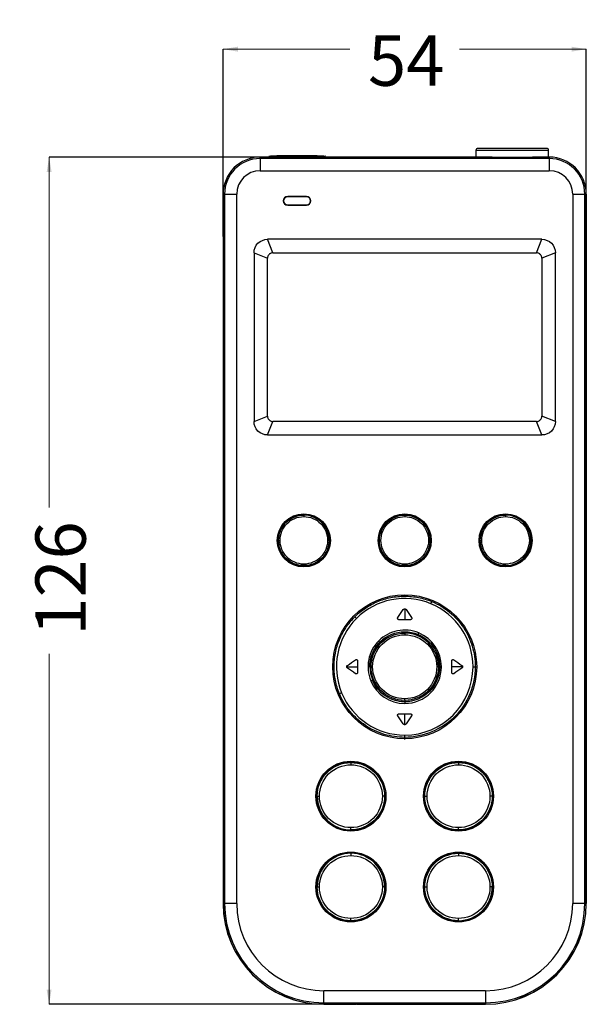
# Model space of a CAD drawing. Extents: x -247 to 159, y -311 to -15.
# Drawn here: x -7 to 35, y -181 to -108 of the extents above; entities that cross this region are included whole.
import ezdxf

# ---------------------------------------------------------------- set-up
doc = ezdxf.new("R2010")
doc.units = 0
doc.header["$LTSCALE"] = 0.25
doc.layers.get('0').update_dxf_attribs({"lineweight": 25})
for name, color, linetype, lineweight in [('200', 7, 'Continuous', 25), ('201', 7, 'Continuous', 25), ('202', 7, 'Continuous', 25)]:
    doc.layers.add(name, color=color, linetype=linetype, lineweight=lineweight)
doc.styles.add('MS PGothic', font='MS PGothic.ttf')
doc.styles.get("Standard").update_dxf_attribs({"font": 'txt.shx', "bigfont": 'extfont'})
doc.dimstyles.get("Standard").update_dxf_attribs({"dimtxt": 0.18, "dimasz": 0.18, "dimexe": 0.18, "dimexo": 0.0625, "dimgap": 0.09, "dimtad": 0, "dimtih": 1, "dimtoh": 1, "dimdec": 4, "dimzin": 0, "dimdsep": 46, "dimtxsty": 'Standard', "dimcen": 0.09, "dimadec": 0, "dimazin": 0, "dimtfac": 1, "dimtdec": 4, "dimtofl": 0, "dimtmove": 0, "dimatfit": 3, "dimfxl": 0, "dimtolj": 1, "dimtzin": 0, "dimarcsym": 0})

# ---------------------------------------------------------------- blocks, each defined once
blk = doc.blocks.new('*D3')
at = {"linetype": 'Continuous', "lineweight": 13}
for points in [[(-4.996, -118.982), (-5.179, -117.882), (-5.363, -118.982)], [(-5.363, -179.782), (-5.179, -180.882), (-4.996, -179.782)]]:
    blk.add_hatch(color=5, dxfattribs=at).paths.add_polyline_path(points)
at = {"color": 5, "linetype": 'Continuous'}
for p, q in [((10.9, -117.882), (-5.179, -117.882)), ((16.711, -180.882), (-5.179, -180.882))]:
    blk.add_line(p, q, dxfattribs=at)
at = {"color": 5, "linetype": 'Continuous', "lineweight": 13}
for p, q in [((-5.179, -117.882), (-5.179, -143.941)), ((-5.179, -154.823), (-5.179, -180.882))]:
    blk.add_line(p, q, dxfattribs=at)
at = {"color": 3, "insert": (-2.459, -153.463), "char_height": 3.74018, "width": 10.60617, "attachment_point": 7, "rotation": 90, "line_spacing_factor": 0.75, "style": 'MS PGothic'}
blk.add_mtext('{\\fＭＳ Ｐゴシック|b0|i0;126}', dxfattribs=at)
blk = doc.blocks.new('*D4')
at = {"linetype": 'Continuous', "lineweight": 13}
for points in [[(8.854, -109.671), (7.754, -109.855), (8.854, -110.038)], [(33.654, -110.038), (34.754, -109.855), (33.654, -109.671)]]:
    blk.add_hatch(color=5, dxfattribs=at).paths.add_polyline_path(points)
at = {"color": 5, "linetype": 'Continuous'}
for p, q in [((7.754, -123.788), (7.754, -109.855)), ((34.754, -123.788), (34.754, -109.855))]:
    blk.add_line(p, q, dxfattribs=at)
at = {"color": 5, "linetype": 'Continuous', "lineweight": 13}
for p, q in [((17.169, -109.855), (7.754, -109.855)), ((34.754, -109.855), (25.339, -109.855))]:
    blk.add_line(p, q, dxfattribs=at)
at = {"color": 3, "insert": (18.53, -112.578), "char_height": 3.74529, "width": 7.27213, "attachment_point": 7, "line_spacing_factor": 0.75, "style": 'MS PGothic'}
blk.add_mtext('{\\fＭＳ Ｐゴシック|b0|i0;54}', dxfattribs=at)

msp = doc.modelspace()

# ---------------------------------------------------------------- linework, layer by layer
at = {"layer": '200', "color": 151}
for p, q in [((10.504, -117.992), (10.504, -117.882)), ((27.762, -117.882), (10.504, -117.882)), ((26.554, -117.382), (26.554, -117.882)), ((29.254, -117.382), (26.554, -117.382)), ((31.804, -117.232), (26.704, -117.232)), ((31.954, -117.382), (29.254, -117.382)), ((32.004, -117.882), (30.746, -117.882)), ((31.954, -117.882), (31.954, -117.382)), ((32.004, -117.882), (32.004, -117.992)), ((10.504, -117.992), (10.504, -118.891)), ((32.004, -117.992), (10.504, -117.992)), ((32.004, -117.992), (32.004, -118.891)), ((10.504, -118.891), (32.004, -118.891)), ((7.754, -120.632), (7.863, -120.632)), ((7.754, -120.632), (7.754, -173.382)), ((7.863, -120.632), (7.863, -173.382)), ((7.863, -120.632), (8.763, -120.632)), ((8.763, -173.382), (8.763, -120.632)), ((13.954, -120.807), (12.554, -120.807)), ((33.745, -120.632), (33.745, -173.382)), ((33.745, -120.632), (34.645, -120.632)), ((34.645, -173.382), (34.645, -120.632)), ((34.645, -120.632), (34.754, -120.632)), ((34.751, -120.632), (34.751, -173.382)), ((34.754, -173.382), (34.754, -120.632)), ((12.554, -121.457), (13.954, -121.457)), ((31.454, -123.995), (11.054, -123.995)), ((11.454, -124.995), (11.054, -123.995)), ((31.054, -124.995), (31.454, -123.995)), ((10.054, -124.995), (10.054, -137.545)), ((10.054, -124.995), (11.054, -125.395)), ((11.454, -124.995), (31.054, -124.995)), ((32.454, -124.995), (31.454, -125.395)), ((32.454, -137.545), (32.454, -124.995)), ((11.054, -137.145), (11.054, -125.395)), ((31.454, -125.395), (31.454, -137.145)), ((10.054, -137.545), (11.054, -137.145)), ((11.054, -138.545), (11.454, -137.545)), ((31.054, -137.545), (11.454, -137.545)), ((31.454, -138.545), (31.054, -137.545)), ((32.454, -137.545), (31.454, -137.145)), ((11.054, -138.545), (31.454, -138.545)), ((7.863, -173.382), (7.754, -173.382)), ((8.763, -173.382), (7.863, -173.382)), ((34.645, -173.382), (33.745, -173.382)), ((34.754, -173.382), (34.645, -173.382)), ((15.254, -180.773), (15.254, -179.873)), ((27.254, -179.873), (15.254, -179.873)), ((27.254, -179.873), (27.254, -180.773)), ((15.254, -180.773), (27.254, -180.773)), ((15.254, -180.882), (15.254, -180.773)), ((17.685, -180.779), (17.685, -180.879)), ((19.263, -180.779), (19.263, -180.858)), ((23.243, -180.758), (23.243, -180.858)), ((24.821, -180.879), (24.821, -180.779)), ((27.254, -180.773), (27.254, -180.882)), ((17.685, -180.879), (15.254, -180.879)), ((15.254, -180.882), (17.647, -180.882)), ((17.685, -180.879), (24.821, -180.879)), ((19.263, -180.858), (23.243, -180.858)), ((23.243, -180.861), (19.263, -180.861)), ((27.254, -180.879), (24.821, -180.879)), ((24.859, -180.882), (27.254, -180.882))]:
    msp.add_line(p, q, dxfattribs=at)
at = {"layer": '200', "color": 95}
for p, q in [((14.754, -117.79), (11.754, -117.79)), ((11.754, -117.79), (11.754, -117.882)), ((14.754, -117.882), (14.754, -117.79))]:
    msp.add_line(p, q, dxfattribs=at)
at = {"layer": '200', "color": 151}
for centre, radius in [((13.754, -146.382), 1.975), ((21.254, -146.382), 1.975), ((28.754, -146.382), 1.975), ((21.254, -155.782), 5.35), ((17.254, -165.407), 2.6), ((25.254, -165.407), 2.6), ((17.254, -172.157), 2.6), ((25.254, -172.157), 2.6)]:
    msp.add_circle(centre, radius, dxfattribs=at)
for centre, radius, start, end in [((10.504, -120.632), 2.75, 90, 180), ((26.704, -117.382), 0.15, 90, 180), ((31.804, -117.382), 0.15, 0, 90), ((32.004, -120.632), 2.75, 0, 90), ((10.504, -120.632), 2.641, 90, 180), ((32.004, -120.632), 2.641, 360, 90), ((10.504, -120.632), 1.741, 90, 180), ((32.004, -120.632), 1.741, 0, 90), ((12.554, -121.132), 0.325, 90, 270), ((13.954, -121.132), 0.325, 270, 90), ((15.254, -173.382), 7.5, 180, 270), ((15.254, -173.382), 7.496, 180, 270), ((15.254, -173.382), 7.391, 180, 270), ((15.254, -173.382), 6.491, 180, 270), ((27.254, -173.382), 7.496, 270, 0), ((27.254, -173.382), 6.491, 270, 360), ((27.254, -173.382), 7.391, 270, 0), ((27.254, -173.382), 7.5, 270, 0)]:
    msp.add_arc(centre, radius, start, end, dxfattribs=at)
for centre, major_axis, start_param, end_param in [((29.254, -117.804), (2.7, 0), 4.126708, 4.712384), ((29.254, -117.804), (2.7, 0), 4.712394, 5.29807), ((19.263, -180.948), (2.475, 0), 1.570796, 2.282082), ((19.263, -180.941), (2.375, 0), 1.570796, 2.297583), ((23.243, -180.941), (2.375, 0), 0.84401, 1.570796), ((23.243, -180.948), (2.475, 0), 0.859511, 1.570796)]:
    msp.add_ellipse(centre, major_axis=major_axis, ratio=0.034921, start_param=start_param, end_param=end_param, dxfattribs=at)
at = {"layer": '200', "color": 95}
for points, knots in [([(11.157, -117.813), (11.155, -117.812), (11.152, -117.81), (11.162, -117.807), (11.196, -117.803), (11.252, -117.799), (11.327, -117.796), (11.418, -117.793), (11.523, -117.791), (11.637, -117.79), (11.714, -117.79), (11.754, -117.79)], [0, 0, 0, 0, 0.06493, 0.181814, 0.298698, 0.415581, 0.532465, 0.649349, 0.766233, 0.883116, 1, 1, 1, 1]), ([(14.754, -117.79), (14.793, -117.79), (14.871, -117.79), (14.984, -117.791), (15.089, -117.793), (15.18, -117.796), (15.256, -117.799), (15.312, -117.803), (15.346, -117.807), (15.356, -117.81), (15.353, -117.812), (15.351, -117.813)], [0, 0, 0, 0, 0.11687, 0.23374, 0.35061, 0.46748, 0.58435, 0.70122, 0.81809, 0.934961, 1, 1, 1, 1])]:
    msp.add_open_spline(points, degree=3, knots=knots, dxfattribs=at)
at = {"layer": '200', "color": 151}
for points in [[(10.054, -124.995), (10.055, -124.733), (10.27, -124.211), (10.792, -123.995), (11.054, -123.995)], [(31.454, -123.995), (31.716, -123.995), (32.238, -124.211), (32.453, -124.733), (32.454, -124.995)], [(11.054, -138.545), (10.792, -138.544), (10.27, -138.328), (10.055, -137.806), (10.054, -137.545)], [(32.454, -137.545), (32.453, -137.806), (32.238, -138.328), (31.716, -138.544), (31.454, -138.545)]]:
    msp.add_open_spline(points, degree=3, dxfattribs=at)
for points in [[(11.454, -124.995), (11.428, -124.995), (11.402, -124.998), (11.351, -125.009), (11.326, -125.016), (11.277, -125.036), (11.254, -125.049), (11.211, -125.077), (11.19, -125.094), (11.153, -125.13), (11.137, -125.151), (11.108, -125.194), (11.096, -125.218), (11.076, -125.266), (11.068, -125.291), (11.057, -125.342), (11.054, -125.368), (11.054, -125.395)], [(31.454, -125.395), (31.454, -125.368), (31.451, -125.342), (31.44, -125.292), (31.432, -125.267), (31.412, -125.218), (31.4, -125.195), (31.372, -125.151), (31.355, -125.131), (31.318, -125.094), (31.298, -125.077), (31.254, -125.049), (31.231, -125.037), (31.183, -125.017), (31.158, -125.009), (31.106, -124.998), (31.08, -124.995), (31.054, -124.995)], [(11.054, -137.145), (11.054, -137.171), (11.057, -137.197), (11.068, -137.248), (11.076, -137.273), (11.096, -137.321), (11.108, -137.344), (11.136, -137.388), (11.153, -137.409), (11.19, -137.446), (11.21, -137.462), (11.254, -137.49), (11.277, -137.503), (11.325, -137.523), (11.35, -137.531), (11.402, -137.542), (11.428, -137.545), (11.454, -137.545)], [(31.054, -137.545), (31.08, -137.545), (31.106, -137.542), (31.157, -137.531), (31.182, -137.523), (31.231, -137.503), (31.254, -137.491), (31.297, -137.462), (31.318, -137.446), (31.355, -137.409), (31.371, -137.389), (31.4, -137.345), (31.412, -137.322), (31.432, -137.273), (31.44, -137.249), (31.451, -137.197), (31.454, -137.171), (31.454, -137.145)]]:
    msp.add_open_spline(points, degree=3, knots=[0, 0, 0, 0, 0.125, 0.125, 0.25, 0.25, 0.375, 0.375, 0.5, 0.5, 0.625, 0.625, 0.75, 0.75, 0.875, 0.875, 1, 1, 1, 1], dxfattribs=at)
at = {"layer": '201', "color": 150}
for p, q in [((15.633, -146.382), (15.52, -146.382)), ((23.133, -146.382), (23.02, -146.382)), ((30.633, -146.382), (30.52, -146.382)), ((13.754, -148.261), (13.754, -148.148)), ((21.254, -148.261), (21.254, -148.148)), ((28.754, -148.261), (28.754, -148.148)), ((23.758, -155.782), (23.637, -155.782)), ((21.254, -158.286), (21.254, -158.165)), ((17.254, -162.902), (17.254, -163.068)), ((25.254, -162.902), (25.254, -163.068)), ((14.748, -165.407), (14.915, -165.407)), ((19.76, -165.407), (19.593, -165.407)), ((22.748, -165.407), (22.915, -165.407)), ((27.76, -165.407), (27.593, -165.407)), ((17.254, -167.913), (17.254, -167.746)), ((25.254, -167.913), (25.254, -167.746)), ((17.254, -169.652), (17.254, -169.818)), ((25.254, -169.652), (25.254, -169.818)), ((14.748, -172.157), (14.915, -172.157)), ((19.76, -172.157), (19.593, -172.157)), ((22.748, -172.157), (22.915, -172.157)), ((27.76, -172.157), (27.593, -172.157)), ((17.254, -174.663), (17.254, -174.496)), ((25.254, -174.663), (25.254, -174.496))]:
    msp.add_line(p, q, dxfattribs=at)
at = {"layer": '201', "color": 124}
for p, q in [((21.254, -151.476), (21.254, -152.282)), ((23.197, -151.091), (23.263, -150.932)), ((17.664, -152.192), (17.542, -152.07)), ((22.249, -153.38), (22.298, -153.262)), ((19.416, -153.944), (19.325, -153.853)), ((16.948, -155.782), (17.754, -155.782)), ((23.982, -155.782), (23.854, -155.782)), ((25.56, -155.782), (24.754, -155.782)), ((26.332, -155.782), (26.504, -155.782)), ((18.852, -156.777), (18.734, -156.826)), ((16.563, -157.725), (16.404, -157.791)), ((21.254, -158.382), (21.254, -158.51)), ((21.254, -160.088), (21.254, -159.282)), ((21.254, -161.032), (21.254, -160.86))]:
    msp.add_line(p, q, dxfattribs=at)
at = {"layer": '201', "color": 150}
for centre, radius, start, end in [((13.754, -146.382), 1.915, 90, 180), ((13.754, -146.382), 1.915, 0, 90), ((13.754, -146.382), 1.879, 0, 90), ((21.254, -146.382), 1.915, 90, 180), ((21.254, -146.382), 1.915, 360, 90), ((28.754, -146.382), 1.915, 90, 180), ((28.754, -146.382), 1.915, 360, 90), ((28.754, -146.382), 1.879, 0, 90), ((13.754, -146.382), 1.915, 180, 270), ((13.754, -146.382), 1.915, 270, 0), ((21.254, -146.382), 1.915, 180, 270), ((21.254, -146.382), 1.915, 270, 0), ((28.754, -146.382), 1.915, 180, 270), ((28.754, -146.382), 1.879, 270, 0), ((28.754, -146.382), 1.915, 270, 0), ((21.254, -155.782), 2.584, 90, 180), ((21.254, -155.782), 2.584, 45.09843, 90), ((21.254, -155.782), 2.504, 360, 90), ((21.254, -155.782), 2.584, 0, 20.69016), ((21.254, -155.782), 2.584, 180, 223.53468), ((21.254, -155.782), 2.584, 270, 0), ((21.254, -155.782), 2.584, 247.95421, 270), ((17.254, -165.407), 2.535, 90, 180), ((17.254, -165.407), 2.535, 0, 90), ((25.254, -165.407), 2.535, 90, 180), ((25.254, -165.407), 2.535, 0, 90), ((17.254, -165.407), 2.535, 180, 270), ((17.254, -165.407), 2.506, 180, 270), ((17.254, -165.407), 2.535, 270, 360), ((25.254, -165.407), 2.535, 180, 270), ((25.254, -165.407), 2.535, 270, 360), ((17.254, -172.157), 2.535, 90, 180), ((17.254, -172.157), 2.506, 90, 180), ((17.254, -172.157), 2.535, 0, 90), ((17.254, -172.157), 2.506, 0, 90), ((25.254, -172.157), 2.535, 90, 180), ((25.254, -172.157), 2.535, 0, 90), ((17.254, -172.157), 2.535, 180, 270), ((17.254, -172.157), 2.535, 270, 0), ((25.254, -172.157), 2.535, 180, 270), ((25.254, -172.157), 2.506, 270, 0), ((25.254, -172.157), 2.535, 270, 0)]:
    msp.add_arc(centre, radius, start, end, dxfattribs=at)
at = {"layer": '201', "color": 124}
for radius, start, end in [(5.078, 67.5, 135), (5.078, 360, 67.5), (5.078, 135, 202.5), (2.728, 67.5, 135), (2.728, 0, 67.5), (2.728, 135, 202.5), (5.078, 270, 0), (2.728, 270, 0), (2.728, 202.5, 270), (5.078, 202.5, 270)]:
    msp.add_arc((21.254, -155.782), radius, start, end, dxfattribs=at)
at = {"layer": '201', "color": 150}
for points, knots in [([(11.875, -146.382), (11.875, -145.89), (12.078, -145.401), (12.773, -144.706), (13.262, -144.503), (13.754, -144.503)], [0, 0, 0, 0, 0.5, 0.5, 1, 1, 1, 1]), ([(11.988, -146.382), (11.988, -146.151), (12.034, -145.92), (12.211, -145.493), (12.342, -145.297), (12.669, -144.97), (12.865, -144.839), (13.292, -144.662), (13.523, -144.616), (13.754, -144.616)], [0, 0, 0, 0, 0.25, 0.25, 0.5, 0.5, 0.75, 0.75, 1, 1, 1, 1]), ([(13.754, -144.503), (13.754, -144.505), (13.754, -144.516), (13.754, -144.557), (13.754, -144.585), (13.754, -144.616)], [0, 0, 0, 0, 0.5, 0.5, 1, 1, 1, 1]), ([(13.754, -144.616), (13.985, -144.616), (14.216, -144.662), (14.643, -144.839), (14.839, -144.97), (15.166, -145.297), (15.297, -145.493), (15.474, -145.92), (15.52, -146.151), (15.52, -146.382)], [0, 0, 0, 0, 0.25, 0.25, 0.5, 0.5, 0.75, 0.75, 1, 1, 1, 1]), ([(19.375, -146.382), (19.375, -145.89), (19.578, -145.401), (20.273, -144.706), (20.762, -144.503), (21.254, -144.503)], [0, 0, 0, 0, 0.5, 0.5, 1, 1, 1, 1]), ([(19.488, -146.382), (19.488, -146.151), (19.534, -145.92), (19.711, -145.493), (19.842, -145.297), (20.169, -144.97), (20.365, -144.839), (20.792, -144.662), (21.023, -144.616), (21.254, -144.616)], [0, 0, 0, 0, 0.25, 0.25, 0.5, 0.5, 0.75, 0.75, 1, 1, 1, 1]), ([(21.254, -144.503), (21.254, -144.505), (21.254, -144.516), (21.254, -144.557), (21.254, -144.585), (21.254, -144.616)], [0, 0, 0, 0, 0.5, 0.5, 1, 1, 1, 1]), ([(21.254, -144.503), (21.746, -144.503), (22.235, -144.706), (22.93, -145.401), (23.133, -145.89), (23.133, -146.382)], [0, 0, 0, 0, 0.5, 0.5, 1, 1, 1, 1]), ([(21.254, -144.616), (21.485, -144.616), (21.716, -144.662), (22.143, -144.839), (22.339, -144.97), (22.666, -145.297), (22.797, -145.493), (22.974, -145.92), (23.02, -146.151), (23.02, -146.382)], [0, 0, 0, 0, 0.25, 0.25, 0.5, 0.5, 0.75, 0.75, 1, 1, 1, 1]), ([(26.875, -146.382), (26.875, -145.89), (27.078, -145.401), (27.773, -144.706), (28.262, -144.503), (28.754, -144.503)], [0, 0, 0, 0, 0.5, 0.5, 1, 1, 1, 1]), ([(26.988, -146.382), (26.988, -146.151), (27.034, -145.92), (27.211, -145.493), (27.342, -145.297), (27.669, -144.97), (27.865, -144.839), (28.292, -144.662), (28.523, -144.616), (28.754, -144.616)], [0, 0, 0, 0, 0.25, 0.25, 0.5, 0.5, 0.75, 0.75, 1, 1, 1, 1]), ([(28.754, -144.503), (28.754, -144.505), (28.754, -144.516), (28.754, -144.557), (28.754, -144.585), (28.754, -144.616)], [0, 0, 0, 0, 0.5, 0.5, 1, 1, 1, 1]), ([(28.754, -144.616), (28.985, -144.616), (29.216, -144.662), (29.643, -144.839), (29.839, -144.97), (30.166, -145.297), (30.297, -145.493), (30.474, -145.92), (30.52, -146.151), (30.52, -146.382)], [0, 0, 0, 0, 0.25, 0.25, 0.5, 0.5, 0.75, 0.75, 1, 1, 1, 1]), ([(11.875, -146.382), (11.877, -146.382), (11.888, -146.382), (11.928, -146.382), (11.957, -146.382), (11.988, -146.382)], [0, 0, 0, 0, 0.5, 0.5, 1, 1, 1, 1]), ([(13.754, -148.261), (13.262, -148.261), (12.773, -148.059), (12.078, -147.363), (11.875, -146.874), (11.875, -146.382)], [0, 0, 0, 0, 0.5, 0.5, 1, 1, 1, 1]), ([(13.754, -148.148), (13.523, -148.148), (13.292, -148.102), (12.865, -147.925), (12.669, -147.794), (12.342, -147.467), (12.211, -147.272), (12.034, -146.844), (11.988, -146.613), (11.988, -146.382)], [0, 0, 0, 0, 0.25, 0.25, 0.5, 0.5, 0.75, 0.75, 1, 1, 1, 1]), ([(15.52, -146.382), (15.52, -146.613), (15.474, -146.844), (15.297, -147.272), (15.166, -147.467), (14.839, -147.794), (14.643, -147.925), (14.216, -148.102), (13.985, -148.148), (13.754, -148.148)], [0, 0, 0, 0, 0.25, 0.25, 0.5, 0.5, 0.75, 0.75, 1, 1, 1, 1]), ([(15.633, -146.382), (15.633, -146.874), (15.43, -147.363), (14.735, -148.059), (14.246, -148.261), (13.754, -148.261)], [0, 0, 0, 0, 0.5, 0.5, 1, 1, 1, 1]), ([(19.375, -146.382), (19.377, -146.382), (19.388, -146.382), (19.428, -146.382), (19.457, -146.382), (19.488, -146.382)], [0, 0, 0, 0, 0.5, 0.5, 1, 1, 1, 1]), ([(21.254, -148.261), (20.762, -148.261), (20.273, -148.059), (19.578, -147.363), (19.375, -146.874), (19.375, -146.382)], [0, 0, 0, 0, 0.5, 0.5, 1, 1, 1, 1]), ([(21.254, -148.148), (21.023, -148.148), (20.792, -148.102), (20.365, -147.925), (20.169, -147.794), (19.842, -147.467), (19.711, -147.272), (19.534, -146.844), (19.488, -146.613), (19.488, -146.382)], [0, 0, 0, 0, 0.25, 0.25, 0.5, 0.5, 0.75, 0.75, 1, 1, 1, 1]), ([(23.02, -146.382), (23.02, -146.613), (22.974, -146.844), (22.797, -147.272), (22.666, -147.467), (22.339, -147.794), (22.143, -147.925), (21.716, -148.102), (21.485, -148.148), (21.254, -148.148)], [0, 0, 0, 0, 0.25, 0.25, 0.5, 0.5, 0.75, 0.75, 1, 1, 1, 1]), ([(23.133, -146.382), (23.133, -146.874), (22.93, -147.363), (22.235, -148.059), (21.746, -148.261), (21.254, -148.261)], [0, 0, 0, 0, 0.5, 0.5, 1, 1, 1, 1]), ([(26.875, -146.382), (26.877, -146.382), (26.888, -146.382), (26.928, -146.382), (26.957, -146.382), (26.988, -146.382)], [0, 0, 0, 0, 0.5, 0.5, 1, 1, 1, 1]), ([(28.754, -148.261), (28.262, -148.261), (27.773, -148.059), (27.078, -147.363), (26.875, -146.874), (26.875, -146.382)], [0, 0, 0, 0, 0.5, 0.5, 1, 1, 1, 1]), ([(28.754, -148.148), (28.523, -148.148), (28.292, -148.102), (27.865, -147.925), (27.669, -147.794), (27.342, -147.467), (27.211, -147.272), (27.034, -146.844), (26.988, -146.613), (26.988, -146.382)], [0, 0, 0, 0, 0.25, 0.25, 0.5, 0.5, 0.75, 0.75, 1, 1, 1, 1]), ([(30.52, -146.382), (30.52, -146.613), (30.474, -146.844), (30.297, -147.272), (30.166, -147.467), (29.839, -147.794), (29.643, -147.925), (29.216, -148.102), (28.985, -148.148), (28.754, -148.148)], [0, 0, 0, 0, 0.25, 0.25, 0.5, 0.5, 0.75, 0.75, 1, 1, 1, 1]), ([(18.75, -155.782), (18.75, -155.127), (19.02, -154.475), (19.947, -153.548), (20.598, -153.278), (21.254, -153.278)], [0, 0, 0, 0, 0.5, 0.5, 1, 1, 1, 1]), ([(18.871, -155.782), (18.871, -155.158), (19.128, -154.539), (20.01, -153.656), (20.63, -153.4), (21.254, -153.4)], [0, 0, 0, 0, 0.5, 0.5, 1, 1, 1, 1]), ([(21.254, -153.278), (21.254, -153.28), (21.254, -153.292), (21.254, -153.336), (21.254, -153.367), (21.254, -153.4)], [0, 0, 0, 0, 0.5, 0.5, 1, 1, 1, 1]), ([(21.254, -153.4), (21.878, -153.4), (22.498, -153.656), (23.38, -154.539), (23.637, -155.158), (23.637, -155.782)], [0, 0, 0, 0, 0.5, 0.5, 1, 1, 1, 1]), ([(18.749, -155.782), (18.752, -155.782), (18.764, -155.782), (18.808, -155.782), (18.838, -155.782), (18.871, -155.782)], [0, 0, 0, 0, 0.5, 0.5, 1, 1, 1, 1]), ([(21.254, -158.286), (20.598, -158.286), (19.947, -158.016), (19.02, -157.089), (18.75, -156.438), (18.75, -155.782)], [0, 0, 0, 0, 0.5, 0.5, 1, 1, 1, 1]), ([(21.254, -158.165), (20.63, -158.165), (20.01, -157.908), (19.128, -157.026), (18.871, -156.406), (18.871, -155.782)], [0, 0, 0, 0, 0.5, 0.5, 1, 1, 1, 1]), ([(23.637, -155.782), (23.637, -156.406), (23.38, -157.026), (22.498, -157.908), (21.878, -158.165), (21.254, -158.165)], [0, 0, 0, 0, 0.5, 0.5, 1, 1, 1, 1]), ([(23.758, -155.782), (23.758, -156.438), (23.488, -157.089), (22.561, -158.016), (21.91, -158.286), (21.254, -158.286)], [0, 0, 0, 0, 0.5, 0.5, 1, 1, 1, 1]), ([(14.748, -165.407), (14.748, -164.751), (15.018, -164.099), (15.946, -163.172), (16.598, -162.902), (17.254, -162.902)], [0, 0, 0, 0, 0.5, 0.5, 1, 1, 1, 1]), ([(14.915, -165.407), (14.915, -164.795), (15.167, -164.186), (16.033, -163.32), (16.642, -163.068), (17.254, -163.068)], [0, 0, 0, 0, 0.5, 0.5, 1, 1, 1, 1]), ([(17.254, -162.902), (17.91, -162.902), (18.562, -163.172), (19.49, -164.099), (19.76, -164.751), (19.76, -165.407)], [0, 0, 0, 0, 0.5, 0.5, 1, 1, 1, 1]), ([(17.254, -163.068), (17.866, -163.068), (18.475, -163.32), (19.341, -164.186), (19.593, -164.795), (19.593, -165.407)], [0, 0, 0, 0, 0.5, 0.5, 1, 1, 1, 1]), ([(22.748, -165.407), (22.748, -164.751), (23.018, -164.099), (23.946, -163.172), (24.598, -162.902), (25.254, -162.902)], [0, 0, 0, 0, 0.5, 0.5, 1, 1, 1, 1]), ([(22.915, -165.407), (22.915, -164.795), (23.167, -164.186), (24.033, -163.32), (24.642, -163.068), (25.254, -163.068)], [0, 0, 0, 0, 0.5, 0.5, 1, 1, 1, 1]), ([(25.254, -162.902), (25.91, -162.902), (26.562, -163.172), (27.49, -164.099), (27.76, -164.751), (27.76, -165.407)], [0, 0, 0, 0, 0.5, 0.5, 1, 1, 1, 1]), ([(25.254, -163.068), (25.866, -163.068), (26.475, -163.32), (27.341, -164.186), (27.593, -164.795), (27.593, -165.407)], [0, 0, 0, 0, 0.5, 0.5, 1, 1, 1, 1]), ([(17.254, -167.746), (16.642, -167.746), (16.033, -167.494), (15.167, -166.628), (14.915, -166.02), (14.915, -165.407)], [0, 0, 0, 0, 0.5, 0.5, 1, 1, 1, 1]), ([(19.593, -165.407), (19.593, -166.02), (19.341, -166.628), (18.475, -167.494), (17.866, -167.746), (17.254, -167.746)], [0, 0, 0, 0, 0.5, 0.5, 1, 1, 1, 1]), ([(19.76, -165.407), (19.76, -166.063), (19.49, -166.715), (18.562, -167.643), (17.91, -167.913), (17.254, -167.913)], [0, 0, 0, 0, 0.5, 0.5, 1, 1, 1, 1]), ([(22.748, -165.407), (22.743, -165.407), (22.734, -165.407), (22.724, -165.407), (22.719, -165.407)], [0, 0, 0, 0, 0.499999, 1, 1, 1, 1]), ([(25.254, -167.913), (24.598, -167.913), (23.946, -167.643), (23.018, -166.715), (22.748, -166.063), (22.748, -165.407)], [0, 0, 0, 0, 0.5, 0.5, 1, 1, 1, 1]), ([(25.254, -167.746), (24.642, -167.746), (24.033, -167.494), (23.167, -166.628), (22.915, -166.02), (22.915, -165.407)], [0, 0, 0, 0, 0.5, 0.5, 1, 1, 1, 1]), ([(27.593, -165.407), (27.593, -166.02), (27.341, -166.628), (26.475, -167.494), (25.866, -167.746), (25.254, -167.746)], [0, 0, 0, 0, 0.5, 0.5, 1, 1, 1, 1]), ([(27.76, -165.407), (27.76, -166.063), (27.49, -166.715), (26.562, -167.643), (25.91, -167.913), (25.254, -167.913)], [0, 0, 0, 0, 0.5, 0.5, 1, 1, 1, 1]), ([(14.915, -172.157), (14.915, -171.545), (15.167, -170.936), (16.033, -170.07), (16.642, -169.818), (17.254, -169.818)], [0, 0, 0, 0, 0.5, 0.5, 1, 1, 1, 1]), ([(17.254, -169.818), (17.866, -169.818), (18.475, -170.07), (19.341, -170.936), (19.593, -171.545), (19.593, -172.157)], [0, 0, 0, 0, 0.5, 0.5, 1, 1, 1, 1]), ([(22.748, -172.157), (22.748, -171.501), (23.018, -170.849), (23.946, -169.922), (24.598, -169.652), (25.254, -169.652)], [0, 0, 0, 0, 0.5, 0.5, 1, 1, 1, 1]), ([(22.915, -172.157), (22.915, -171.545), (23.167, -170.936), (24.033, -170.07), (24.642, -169.818), (25.254, -169.818)], [0, 0, 0, 0, 0.5, 0.5, 1, 1, 1, 1]), ([(25.254, -169.652), (25.91, -169.652), (26.562, -169.922), (27.49, -170.849), (27.76, -171.501), (27.76, -172.157)], [0, 0, 0, 0, 0.5, 0.5, 1, 1, 1, 1]), ([(25.254, -169.818), (25.866, -169.818), (26.475, -170.07), (27.341, -170.936), (27.593, -171.545), (27.593, -172.157)], [0, 0, 0, 0, 0.5, 0.5, 1, 1, 1, 1]), ([(17.254, -174.663), (16.598, -174.663), (15.946, -174.393), (15.018, -173.465), (14.748, -172.813), (14.748, -172.157)], [0, 0, 0, 0, 0.5, 0.5, 1, 1, 1, 1]), ([(17.254, -174.496), (16.642, -174.496), (16.033, -174.244), (15.167, -173.378), (14.915, -172.77), (14.915, -172.157)], [0, 0, 0, 0, 0.5, 0.5, 1, 1, 1, 1]), ([(19.593, -172.157), (19.593, -172.77), (19.341, -173.378), (18.475, -174.244), (17.866, -174.496), (17.254, -174.496)], [0, 0, 0, 0, 0.5, 0.5, 1, 1, 1, 1]), ([(19.76, -172.157), (19.76, -172.813), (19.49, -173.465), (18.562, -174.393), (17.91, -174.663), (17.254, -174.663)], [0, 0, 0, 0, 0.5, 0.5, 1, 1, 1, 1]), ([(22.748, -172.157), (22.743, -172.157), (22.734, -172.157), (22.724, -172.157), (22.719, -172.157)], [0, 0, 0, 0, 0.499999, 1, 1, 1, 1]), ([(25.254, -174.663), (24.598, -174.663), (23.946, -174.393), (23.018, -173.465), (22.748, -172.813), (22.748, -172.157)], [0, 0, 0, 0, 0.5, 0.5, 1, 1, 1, 1]), ([(25.254, -174.496), (24.642, -174.496), (24.033, -174.244), (23.167, -173.378), (22.915, -172.77), (22.915, -172.157)], [0, 0, 0, 0, 0.5, 0.5, 1, 1, 1, 1]), ([(27.593, -172.157), (27.593, -172.77), (27.341, -173.378), (26.475, -174.244), (25.866, -174.496), (25.254, -174.496)], [0, 0, 0, 0, 0.5, 0.5, 1, 1, 1, 1])]:
    msp.add_open_spline(points, degree=3, knots=knots, dxfattribs=at)
for points in [[(13.754, -144.503), (13.754, -144.497), (13.754, -144.485), (13.754, -144.473), (13.754, -144.467)], [(21.254, -144.503), (21.254, -144.497), (21.254, -144.485), (21.254, -144.473), (21.254, -144.467)], [(28.754, -144.503), (28.754, -144.497), (28.754, -144.485), (28.754, -144.473), (28.754, -144.467)], [(11.875, -146.382), (11.863, -146.382), (11.851, -146.382), (11.839, -146.382)], [(15.633, -146.382), (15.645, -146.382), (15.657, -146.382), (15.669, -146.382)], [(19.375, -146.382), (19.369, -146.382), (19.357, -146.382), (19.345, -146.382), (19.339, -146.382)], [(23.133, -146.382), (23.145, -146.382), (23.157, -146.382), (23.169, -146.382)], [(26.875, -146.382), (26.863, -146.382), (26.851, -146.382), (26.839, -146.382)], [(30.633, -146.382), (30.645, -146.382), (30.657, -146.382), (30.669, -146.382)], [(13.754, -148.261), (13.754, -148.273), (13.754, -148.285), (13.754, -148.297)], [(21.254, -148.261), (21.254, -148.273), (21.254, -148.285), (21.254, -148.297)], [(28.754, -148.261), (28.754, -148.273), (28.754, -148.285), (28.754, -148.297)], [(21.254, -153.278), (21.254, -153.251), (21.254, -153.225), (21.254, -153.198)], [(18.75, -155.782), (18.737, -155.782), (18.71, -155.782), (18.683, -155.782), (18.67, -155.782)], [(23.758, -155.782), (23.785, -155.782), (23.811, -155.782), (23.838, -155.782)], [(21.254, -158.286), (21.254, -158.313), (21.254, -158.339), (21.254, -158.366)], [(17.254, -162.902), (17.254, -162.897), (17.254, -162.887), (17.254, -162.877), (17.254, -162.872)], [(25.254, -162.902), (25.254, -162.892), (25.254, -162.882), (25.254, -162.872)], [(14.748, -165.407), (14.743, -165.407), (14.734, -165.407), (14.724, -165.407), (14.719, -165.407)], [(19.76, -165.407), (19.769, -165.407), (19.779, -165.407), (19.789, -165.407)], [(27.76, -165.407), (27.769, -165.407), (27.779, -165.407), (27.789, -165.407)], [(17.254, -167.913), (17.254, -167.923), (17.254, -167.932), (17.254, -167.942)], [(25.254, -167.913), (25.254, -167.923), (25.254, -167.932), (25.254, -167.942)], [(17.254, -169.652), (17.254, -169.642), (17.254, -169.632), (17.254, -169.622)], [(25.254, -169.652), (25.254, -169.642), (25.254, -169.632), (25.254, -169.622)], [(14.748, -172.157), (14.743, -172.157), (14.734, -172.157), (14.724, -172.157), (14.719, -172.157)], [(19.76, -172.157), (19.769, -172.157), (19.779, -172.157), (19.789, -172.157)], [(27.76, -172.157), (27.769, -172.157), (27.779, -172.157), (27.789, -172.157)], [(17.254, -174.663), (17.254, -174.673), (17.254, -174.682), (17.254, -174.692)], [(25.254, -174.663), (25.254, -174.673), (25.254, -174.682), (25.254, -174.692)]]:
    msp.add_open_spline(points, degree=3, dxfattribs=at)
at = {"layer": '201', "color": 124}
for points, knots in [([(17.542, -152.07), (17.785, -151.827), (18.052, -151.608), (18.623, -151.226), (18.927, -151.063), (19.562, -150.8), (19.893, -150.7), (20.567, -150.566), (20.91, -150.532), (21.254, -150.532)], [0, 0, 0, 0, 0.25, 0.25, 0.5, 0.5, 0.75, 0.75, 1, 1, 1, 1]), ([(21.254, -150.532), (21.598, -150.532), (21.941, -150.566), (22.615, -150.7), (22.946, -150.8), (23.263, -150.932)], [0, 0, 0, 0, 0.5, 0.5, 1, 1, 1, 1]), ([(21.151, -151.53), (21.157, -151.522), (21.164, -151.514), (21.179, -151.501), (21.187, -151.495), (21.214, -151.481), (21.234, -151.476), (21.254, -151.476)], [0, 0, 0, 0, 0.25, 0.25, 0.5, 0.5, 1, 1, 1, 1]), ([(21.254, -151.476), (21.264, -151.476), (21.274, -151.478), (21.294, -151.482), (21.303, -151.486), (21.33, -151.5), (21.345, -151.513), (21.357, -151.53)], [0, 0, 0, 0, 0.25, 0.25, 0.5, 0.5, 1, 1, 1, 1]), ([(23.263, -150.932), (23.739, -151.129), (24.186, -151.397), (24.983, -152.051), (25.333, -152.437), (25.906, -153.294), (26.128, -153.765), (26.428, -154.751), (26.504, -155.267), (26.504, -155.782)], [0, 0, 0, 0, 0.25, 0.25, 0.5, 0.5, 0.75, 0.75, 1, 1, 1, 1]), ([(16.004, -155.782), (16.004, -155.439), (16.038, -155.095), (16.172, -154.421), (16.272, -154.091), (16.535, -153.456), (16.698, -153.151), (17.08, -152.58), (17.299, -152.313), (17.542, -152.07)], [0, 0, 0, 0, 0.25, 0.25, 0.5, 0.5, 0.75, 0.75, 1, 1, 1, 1]), ([(20.82, -152.282), (20.802, -152.282), (20.784, -152.277), (20.753, -152.258), (20.74, -152.244), (20.723, -152.212), (20.719, -152.194), (20.722, -152.158), (20.728, -152.14), (20.738, -152.125)], [0, 0, 0, 0, 0.25, 0.25, 0.5, 0.5, 0.75, 0.75, 1, 1, 1, 1]), ([(21.77, -152.125), (21.78, -152.14), (21.786, -152.158), (21.789, -152.194), (21.785, -152.212), (21.768, -152.244), (21.755, -152.258), (21.724, -152.277), (21.706, -152.282), (21.688, -152.282)], [0, 0, 0, 0, 0.25, 0.25, 0.5, 0.5, 0.75, 0.75, 1, 1, 1, 1]), ([(19.416, -153.944), (19.536, -153.823), (19.668, -153.715), (19.951, -153.526), (20.102, -153.445), (20.416, -153.315), (20.58, -153.265), (20.914, -153.199), (21.084, -153.182), (21.254, -153.182)], [0, 0, 0, 0, 0.25, 0.25, 0.5, 0.5, 0.75, 0.75, 1, 1, 1, 1]), ([(21.254, -153.182), (21.424, -153.182), (21.594, -153.199), (21.928, -153.265), (22.092, -153.315), (22.249, -153.38)], [0, 0, 0, 0, 0.5, 0.5, 1, 1, 1, 1]), ([(22.249, -153.38), (22.485, -153.478), (22.706, -153.61), (23.101, -153.934), (23.274, -154.125), (23.558, -154.55), (23.668, -154.783), (23.816, -155.272), (23.854, -155.527), (23.854, -155.782)], [0, 0, 0, 0, 0.25, 0.25, 0.5, 0.5, 0.75, 0.75, 1, 1, 1, 1]), ([(18.654, -155.782), (18.654, -155.612), (18.671, -155.442), (18.737, -155.108), (18.787, -154.944), (18.917, -154.63), (18.998, -154.479), (19.187, -154.196), (19.295, -154.064), (19.416, -153.944)], [0, 0, 0, 0, 0.25, 0.25, 0.5, 0.5, 0.75, 0.75, 1, 1, 1, 1]), ([(16.404, -157.791), (16.272, -157.474), (16.172, -157.143), (16.038, -156.469), (16.004, -156.126), (16.004, -155.782)], [0, 0, 0, 0, 0.5, 0.5, 1, 1, 1, 1]), ([(16.948, -155.782), (16.948, -155.772), (16.949, -155.762), (16.954, -155.743), (16.958, -155.733), (16.972, -155.706), (16.985, -155.691), (17.002, -155.68)], [0, 0, 0, 0, 0.25, 0.25, 0.5, 0.5, 1, 1, 1, 1]), ([(17.002, -155.885), (16.994, -155.879), (16.986, -155.872), (16.973, -155.858), (16.967, -155.849), (16.953, -155.823), (16.948, -155.803), (16.948, -155.782)], [0, 0, 0, 0, 0.25, 0.25, 0.5, 0.5, 1, 1, 1, 1]), ([(17.597, -155.266), (17.612, -155.256), (17.63, -155.25), (17.666, -155.247), (17.684, -155.251), (17.716, -155.268), (17.73, -155.281), (17.749, -155.312), (17.754, -155.33), (17.754, -155.348)], [0, 0, 0, 0, 0.25, 0.25, 0.5, 0.5, 0.75, 0.75, 1, 1, 1, 1]), ([(26.504, -155.782), (26.504, -157.157), (25.938, -158.523), (23.994, -160.466), (22.628, -161.032), (21.254, -161.032)], [0, 0, 0, 0, 0.5, 0.5, 1, 1, 1, 1]), ([(23.854, -155.782), (23.854, -156.463), (23.574, -157.139), (22.611, -158.102), (21.935, -158.382), (21.254, -158.382)], [0, 0, 0, 0, 0.5, 0.5, 1, 1, 1, 1]), ([(24.754, -155.348), (24.754, -155.33), (24.759, -155.312), (24.778, -155.281), (24.792, -155.268), (24.824, -155.251), (24.842, -155.247), (24.878, -155.25), (24.896, -155.256), (24.911, -155.266)], [0, 0, 0, 0, 0.25, 0.25, 0.5, 0.5, 0.75, 0.75, 1, 1, 1, 1]), ([(25.506, -155.68), (25.514, -155.685), (25.522, -155.692), (25.535, -155.707), (25.541, -155.715), (25.555, -155.742), (25.56, -155.762), (25.56, -155.782)], [0, 0, 0, 0, 0.25, 0.25, 0.5, 0.5, 1, 1, 1, 1]), ([(25.56, -155.782), (25.56, -155.792), (25.559, -155.802), (25.554, -155.822), (25.55, -155.831), (25.536, -155.858), (25.523, -155.873), (25.506, -155.885)], [0, 0, 0, 0, 0.25, 0.25, 0.5, 0.5, 1, 1, 1, 1]), ([(26.504, -155.782), (26.506, -155.782), (26.508, -155.782), (26.523, -155.782), (26.534, -155.782), (26.562, -155.782), (26.578, -155.782), (26.615, -155.782), (26.634, -155.782), (26.654, -155.782)], [0, 0, 0, 0, 0.25, 0.25, 0.5, 0.5, 0.75, 0.75, 1, 1, 1, 1]), ([(17.754, -156.216), (17.754, -156.234), (17.749, -156.253), (17.73, -156.283), (17.716, -156.296), (17.684, -156.313), (17.666, -156.317), (17.63, -156.315), (17.612, -156.309), (17.597, -156.298)], [0, 0, 0, 0, 0.25, 0.25, 0.5, 0.5, 0.75, 0.75, 1, 1, 1, 1]), ([(24.911, -156.298), (24.896, -156.309), (24.878, -156.315), (24.842, -156.317), (24.824, -156.313), (24.792, -156.296), (24.778, -156.284), (24.759, -156.253), (24.754, -156.234), (24.754, -156.216)], [0, 0, 0, 0, 0.25, 0.25, 0.5, 0.5, 0.75, 0.75, 1, 1, 1, 1]), ([(21.254, -158.382), (20.999, -158.382), (20.744, -158.344), (20.255, -158.196), (20.022, -158.086), (19.597, -157.802), (19.406, -157.629), (19.082, -157.234), (18.95, -157.013), (18.852, -156.777)], [0, 0, 0, 0, 0.25, 0.25, 0.5, 0.5, 0.75, 0.75, 1, 1, 1, 1]), ([(21.254, -161.032), (20.739, -161.032), (20.223, -160.956), (19.237, -160.656), (18.766, -160.434), (17.909, -159.861), (17.523, -159.511), (16.869, -158.714), (16.601, -158.267), (16.404, -157.791)], [0, 0, 0, 0, 0.25, 0.25, 0.5, 0.5, 0.75, 0.75, 1, 1, 1, 1]), ([(20.738, -159.439), (20.728, -159.424), (20.722, -159.407), (20.719, -159.371), (20.723, -159.352), (20.74, -159.32), (20.753, -159.306), (20.784, -159.287), (20.802, -159.282), (20.82, -159.282)], [0, 0, 0, 0, 0.25, 0.25, 0.5, 0.5, 0.75, 0.75, 1, 1, 1, 1]), ([(21.688, -159.282), (21.706, -159.282), (21.724, -159.287), (21.755, -159.306), (21.768, -159.32), (21.785, -159.352), (21.789, -159.371), (21.786, -159.406), (21.78, -159.424), (21.77, -159.439)], [0, 0, 0, 0, 0.25, 0.25, 0.5, 0.5, 0.75, 0.75, 1, 1, 1, 1]), ([(21.254, -160.088), (21.244, -160.088), (21.234, -160.087), (21.214, -160.082), (21.205, -160.078), (21.178, -160.064), (21.163, -160.051), (21.151, -160.034)], [0, 0, 0, 0, 0.25, 0.25, 0.5, 0.5, 1, 1, 1, 1]), ([(21.357, -160.034), (21.351, -160.043), (21.344, -160.05), (21.329, -160.063), (21.321, -160.069), (21.294, -160.083), (21.274, -160.088), (21.254, -160.088)], [0, 0, 0, 0, 0.25, 0.25, 0.5, 0.5, 1, 1, 1, 1]), ([(21.254, -161.182), (21.254, -161.162), (21.254, -161.143), (21.254, -161.107), (21.254, -161.09), (21.254, -161.062), (21.254, -161.051), (21.254, -161.036), (21.254, -161.034), (21.254, -161.032)], [0, 0, 0, 0, 0.25, 0.25, 0.5, 0.5, 0.75, 0.75, 1, 1, 1, 1])]:
    msp.add_open_spline(points, degree=3, knots=knots, dxfattribs=at)
for points in [[(20.738, -152.125), (20.876, -151.927), (21.014, -151.728), (21.151, -151.53)], [(21.357, -151.53), (21.494, -151.728), (21.632, -151.927), (21.77, -152.125)], [(21.254, -152.282), (21.206, -152.282), (21.109, -152.282), (20.965, -152.282), (20.868, -152.282), (20.82, -152.282)], [(21.688, -152.282), (21.64, -152.282), (21.543, -152.282), (21.399, -152.282), (21.302, -152.282), (21.254, -152.282)], [(17.002, -155.68), (17.2, -155.542), (17.398, -155.404), (17.597, -155.266)], [(17.597, -156.298), (17.398, -156.16), (17.2, -156.023), (17.002, -155.885)], [(17.754, -155.348), (17.754, -155.397), (17.754, -155.493), (17.754, -155.638), (17.754, -155.734), (17.754, -155.782)], [(17.754, -155.782), (17.754, -155.83), (17.754, -155.927), (17.754, -156.071), (17.754, -156.168), (17.754, -156.216)], [(24.754, -155.782), (24.754, -155.734), (24.754, -155.638), (24.754, -155.493), (24.754, -155.397), (24.754, -155.348)], [(24.754, -156.216), (24.754, -156.168), (24.754, -156.071), (24.754, -155.927), (24.754, -155.83), (24.754, -155.782)], [(24.911, -155.266), (25.11, -155.404), (25.308, -155.542), (25.506, -155.68)], [(25.506, -155.885), (25.308, -156.023), (25.11, -156.16), (24.911, -156.298)], [(21.151, -160.034), (21.014, -159.836), (20.876, -159.638), (20.738, -159.439)], [(20.82, -159.282), (20.868, -159.282), (20.965, -159.282), (21.109, -159.282), (21.206, -159.282), (21.254, -159.282)], [(21.254, -159.282), (21.302, -159.282), (21.399, -159.282), (21.543, -159.282), (21.64, -159.282), (21.688, -159.282)], [(21.77, -159.439), (21.632, -159.638), (21.494, -159.836), (21.357, -160.034)]]:
    msp.add_open_spline(points, degree=3, dxfattribs=at)
at = {"layer": '202', "color": 21}
for p, q in [((12.554, -120.807), (12.554, -120.832)), ((13.954, -120.832), (13.954, -120.807)), ((13.954, -120.832), (12.554, -120.832)), ((12.554, -121.457), (12.554, -121.432)), ((12.554, -121.432), (13.954, -121.432)), ((13.954, -121.457), (13.954, -121.432))]:
    msp.add_line(p, q, dxfattribs=at)
for centre, start, end in [((12.554, -121.132), 90, 270), ((13.954, -121.132), 270, 90)]:
    msp.add_arc(centre, 0.3, start, end, dxfattribs=at)

# ---------------------------------------------------------------- dimensions: what is measured, and where the dimension line sits
at = {"color": 5, "linetype": 'Continuous', "lineweight": 13}
dim = msp.add_linear_dim(base=(7.754, -109.855), p1=(34.754, -123.788), p2=(7.754, -123.788), text='54', dimstyle='Standard', override={"dimtxt": 3.745291, "dimasz": 1.1, "dimexe": 0, "dimexo": 0, "dimgap": 0.33, "dimtih": 0, "dimtoh": 0, "dimdec": 2, "dimzin": 8, "dimtxsty": 'MS PGothic', "dimclrt": 3, "dimtfac": 0.5, "dimtdec": 2, "dimtix": 1, "dimatfit": 1, "dimtolj": 0, "dimtzin": 3, "dimlwe": 0}, dxfattribs=at)
dim.commit()
dim.dimension.update_dxf_attribs({"geometry": '*D4', "text_midpoint": (21.254, -109.855)})
dim = msp.add_linear_dim(base=(-5.179, -180.882), p1=(10.9, -117.882), p2=(16.711, -180.882), angle=90, text='126', dimstyle='Standard', override={"dimtxt": 3.740184, "dimasz": 1.1, "dimexe": 0, "dimexo": 0, "dimgap": 0.33, "dimtih": 0, "dimtoh": 0, "dimdec": 2, "dimzin": 8, "dimtxsty": 'MS PGothic', "dimclrt": 3, "dimtfac": 0.5, "dimtdec": 2, "dimtix": 1, "dimatfit": 1, "dimtolj": 0, "dimtzin": 3, "dimlwe": 0}, dxfattribs=at)
dim.commit()
dim.dimension.update_dxf_attribs({"geometry": '*D3', "text_midpoint": (-5.179, -149.382)})

doc.saveas('drawing.dxf')
